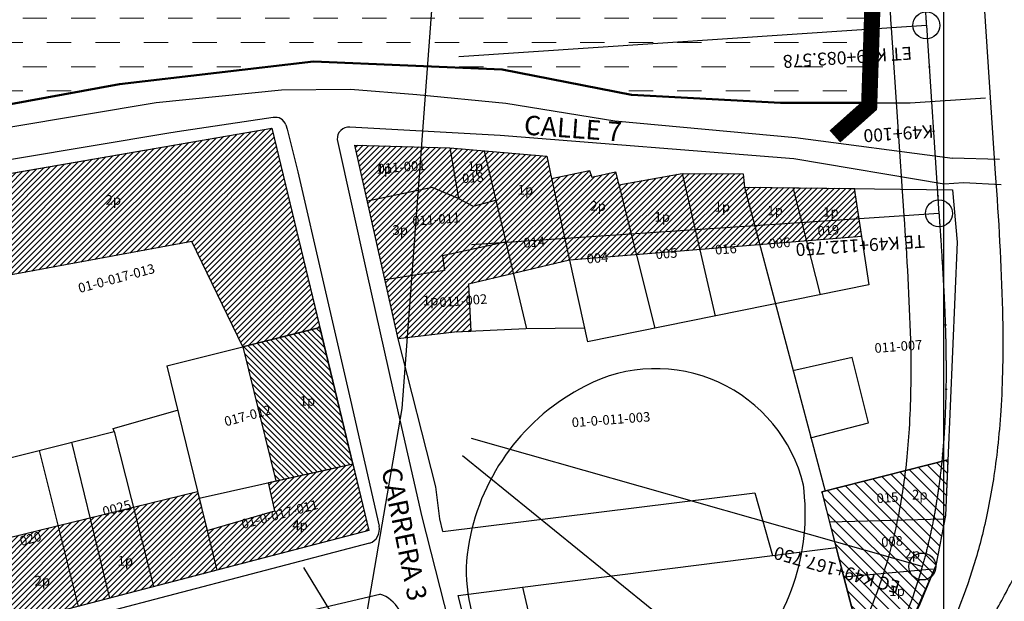
# Model space of a CAD drawing. Units: inches. Extents: x 8950 to 25295, y 2372 to 6608.
# Drawn here: x 11859 to 12011, y 5149 to 5239 of the extents above; entities that cross this region are included whole.
import ezdxf
from ezdxf.enums import TextEntityAlignment as Align

# ---------------------------------------------------------------- set-up
doc = ezdxf.new("R2010")
doc.units = ezdxf.units.IN
doc.header["$MEASUREMENT"] = 0
doc.layers.add('ACHURADO', color=253, linetype='Continuous')
doc.styles.add('2', font='romans.shx')
doc.styles.add('ARIAL', font='technic_.ttf')
doc.styles.add('ROMANS', font='romans', dxfattribs={"height": 25})
pattern_1 = [(45, (-953997.9658, -973443.67746), (-0.44194173824, 0.44194173824), [])]

# ---------------------------------------------------------------- blocks, each defined once
blk = doc.blocks.new('MAJORTIC')
at = {"color": 0, "linetype": 'ByBlock'}
blk.add_lwpolyline([(0, -0.00069), (0, 0.00069)], dxfattribs=at)
blk.add_point((0, 0), dxfattribs=at)
blk = doc.blocks.new('MINORTIC')
at = {"color": 0, "linetype": 'ByBlock'}
blk.add_lwpolyline([(0, 0), (0, 0.00069)], dxfattribs=at)
blk.add_point((0, 0), dxfattribs=at)
blk = doc.blocks.new('cir')
at = {"color": 0, "linetype": 'ByBlock'}
blk.add_circle((0, 0), 0.00417, dxfattribs=at)
blk.add_point((0, 0), dxfattribs=at)

msp = doc.modelspace()

# ---------------------------------------------------------------- hatches: boundary and pattern name
at = {"layer": 'ACHURADO', "lineweight": 0}
h = msp.add_hatch(dxfattribs=at)
h.set_pattern_fill('DASH', color=150, scale=30, style=0)
h.set_pattern_definition([(0, (-953997.9658, -973443.6775), (3.75, 3.75), [3.75, -3.75])])
h.paths.add_polyline_path([(11991.54, 5240.62), (11974.59, 5241.8), (11950.22, 5243.08), (11924.97, 5247.83), (11905.83, 5248.24), (11884.07, 5246.48), (11855.36, 5240.79), (11830.12, 5238.15), (11807.5, 5232.48), (11783.58, 5224.19), (11760.96, 5214.17), (11746.37, 5207.83), (11752.81, 5197.92), (11769.77, 5204.17), (11799.26, 5212.04), (11824.49, 5218.59), (11845.81, 5223.39), (11874.52, 5228.64), (11889.53, 5230.4), (11904.54, 5232.16), (11933.7, 5230.89), (11953.72, 5227), (11976.78, 5225.72), (11990.98, 5225.74)])
at = {"layer": 'ACHURADO'}
h = msp.add_hatch(dxfattribs=at)
h.set_pattern_fill('ANSI31', color=256, scale=5, style=0)
h.set_pattern_definition(pattern_1)
h.paths.add_polyline_path([(11842.35, 5212.17), (11898.06, 5221.81), (11905.49, 5190.96), (11893.61, 5187.99), (11885.67, 5204.26), (11845.18, 5196.81)])
h = msp.add_hatch(dxfattribs=at)
h.set_pattern_fill('ANSI31', color=256, scale=5, style=0)
h.set_pattern_definition(pattern_1)
h.paths.add_polyline_path([(11910.92, 5219.21), (11925.58, 5218.77), (11940.63, 5217.48), (11941.35, 5214.05), (11947.2, 5215.27), (11947.55, 5214.26), (11951.21, 5215.04), (11951.75, 5213.06), (11961.56, 5214.83), (11970.97, 5214.76), (11971.19, 5212.71), (11988.15, 5212.49), (11989.29, 5205.05), (11944.12, 5201.39), (11935.43, 5199.33), (11928.5, 5197.68), (11928.87, 5190.36), (11926.34, 5190.23), (11917.6, 5189.24)])
at = {"layer": 'ACHURADO', "lineweight": 20}
h = msp.add_hatch(dxfattribs=at)
h.set_pattern_fill('ANSI31', color=256, scale=5, angle=90, style=0)
h.set_pattern_definition([(135, (-953997.9658, -973443.67746), (-0.44194173824, -0.44194173824), [])])
h.paths.add_polyline_path([(11910.58, 5169.86), (11905.49, 5190.96), (11893.61, 5187.99), (11898.7, 5167.22), (11906.3, 5168.91)])
at = {"layer": 'ACHURADO'}
h = msp.add_hatch(dxfattribs=at)
h.set_pattern_fill('ANSI31', color=256, scale=5, style=0)
h.set_pattern_definition(pattern_1)
h.paths.add_polyline_path([(11800.89, 5142.47), (11810.84, 5144.01), (11810.89, 5147.06), (11886.58, 5165.59), (11888.06, 5159.53), (11898.52, 5162.62), (11897.55, 5166.97), (11910.58, 5169.86), (11913.06, 5159.56), (11889.56, 5153.42), (11827.11, 5137.09), (11803.71, 5132.9)])
at = {"layer": 'ACHURADO', "lineweight": 20}
h = msp.add_hatch(dxfattribs=at)
h.set_pattern_fill('ANSI31', color=256, scale=10, angle=90, style=0)
h.set_pattern_definition([(135, (-953997.9658, -973443.6775), (-0.8838834765, -0.8838834765), [])])
h.paths.add_polyline_path([(12002.65, 5170.47), (12002.29, 5161.86), (12000.77, 5154.13), (11996.17, 5143.68), (11993.38, 5139.82), (11990.51, 5137.19), (11979.06, 5130.11), (11979.9, 5125.98), (11971.73, 5123.33), (11938.6, 5103.59), (11933.99, 5121.7), (11951.47, 5125.39), (11967.4, 5128.81), (11973.23, 5129.46), (11979.06, 5130.11), (11990.48, 5137.32), (11986.55, 5152.34), (11983.23, 5165.28), (11983.17, 5165.52)])

# ---------------------------------------------------------------- linework, layer by layer
at = {"layer": 'ACHURADO'}
msp.add_line((12002.03, 4594.69), (12002.03, 5820.09), dxfattribs=at)
at = {"layer": 'ACHURADO', "linetype": 'Continuous'}
for p, q in [((11999.32, 5237.73), (11926.98, 5232.86)), ((11999.32, 5237.73), (11926.98, 5232.86)), ((12001.27, 5208.63), (11928.94, 5203.76)), ((12001.27, 5208.63), (11928.94, 5203.76)), ((11998.69, 5153.98), (11928.94, 5173.77)), ((11998.69, 5153.98), (11928.94, 5173.77)), ((11983.88, 5125.45), (11927.55, 5171.1)), ((11983.88, 5125.45), (11927.55, 5171.1)), ((11940.68, 5091.89), (11903.03, 5153.84)), ((11940.68, 5091.89), (11903.03, 5153.84))]:
    msp.add_line(p, q, dxfattribs=at)
at = {"layer": 'ACHURADO'}
for points in [[(11859.54, 5895.3), (11868.85, 5815.67), (11879.6, 5735.98), (11890.92, 5656.23), (11901.85, 5576.48), (11911.6, 5496.8), (11919.1, 5417.3), (11923.6, 5337.98), (11924.17, 5258.8), (11918.17, 5178.42), (11904.35, 5097.98), (11882.1, 5019.92), (11850.98, 4946.61), (11812.42, 4877.98), (11769.23, 4811.48), (11722.6, 4746.48), (11673.67, 4682.55), (11623.6, 4619.17), (11573.54, 4555.73), (11516.03, 4481.23)], [(11741.38, 5211.24), (11750.48, 5197.38), (11752.91, 5194.15), (11754.46, 5195.1), (11768.82, 5202.72), (11806.5, 5212.59), (11807.01, 5212.76), (11836.27, 5218.28), (11845.92, 5220.09), (11880.19, 5225.8), (11899.57, 5227.76)], [(11899.57, 5227.76), (11910.24, 5227.86), (11920.49, 5227.01), (11934.28, 5225.67), (11951.15, 5222.94), (11979.08, 5220.37), (12003.35, 5217.17)], [(11898.27, 5223.46), (11883.41, 5221.27), (11881.82, 5221), (11846.98, 5215.15), (11836.96, 5213.27), (11808.53, 5207.3), (11770.21, 5197.59), (11758.45, 5189.89)], [(11900.24, 5222.32), (11900.46, 5221.66)], [(11900.46, 5221.66), (11902.09, 5215.07), (11906.06, 5197.81), (11910.24, 5179.71), (11914.68, 5160.21)], [(12002.09, 5213.17), (11978.8, 5217.06), (11933.39, 5220.68), (11910.15, 5221.98)], [(11908.18, 5220.09), (11912.69, 5199.6), (11912.69, 5199.6), (11916.84, 5181.16), (11921.26, 5161.69), (11928.89, 5131.67), (11932.01, 5119.46), (11934.16, 5111.24), (11936.87, 5100.71)], [(11924.53, 5159.42), (11924.07, 5161.36), (11923.45, 5166.31), (11917.6, 5189.24), (11910.92, 5219.21), (11925.58, 5218.77), (11940.63, 5217.48), (11941.35, 5214.05), (11947.2, 5215.27), (11947.55, 5214.26), (11951.21, 5215.04), (11951.75, 5213.06), (11961.56, 5214.83), (11970.97, 5214.76), (11971.19, 5212.71), (12003.37, 5212.3)], [(11925.58, 5218.77), (11926.93, 5210.94), (11929.2, 5209.75), (11932.74, 5210.68)], [(11930.94, 5218.25), (11937.46, 5190.79)], [(12010.61, 5216.99), (12003.35, 5217.17)], [(11941.35, 5214.05), (11946.88, 5188.73)], [(11961.56, 5214.83), (11966.65, 5192.75)], [(11926.93, 5210.94), (11922.89, 5212.62), (11912.86, 5210.52)], [(12003.37, 5212.3), (12004.06, 5204.2), (12002.29, 5161.86), (12000.77, 5154.13), (11998.3, 5148.14), (11996.17, 5143.68), (11993.38, 5139.82), (11991.05, 5137.68), (11979.06, 5130.11), (11979.9, 5125.98), (11971.73, 5123.33), (11969.12, 5121.82), (11938.6, 5103.59), (11926.91, 5149.51)], [(11951.75, 5213.06), (11957.33, 5190.86)], [(11971.19, 5212.71), (11983.65, 5165.65)], [(11978.65, 5212.62), (11982.87, 5196.05)], [(11988.14, 5212.52), (11990.44, 5197.59)], [(12010.87, 5213.07), (12005.06, 5213.34), (12002.09, 5213.17)], [(11934.18, 5204.17), (11924.47, 5202.06), (11924.8, 5199.8), (11915.58, 5198.34)], [(11990.44, 5197.59), (11946.88, 5188.73)], [(11881.82, 5185.04), (11905.49, 5190.96)], [(11946.42, 5190.88), (11937.35, 5190.79), (11926.34, 5190.23), (11917.6, 5189.24)], [(11981.41, 5173.9), (11990.39, 5176.24), (11987.83, 5186.35), (11978.68, 5184.26)], [(11881.82, 5185.04), (11889.56, 5153.42)], [(11873.67, 5174.85), (11873.53, 5175.35), (11883.49, 5178.18)], [(11832.64, 5164.5), (11873.67, 5174.85)], [(11873.67, 5174.85), (11879.78, 5150.86)], [(11873.01, 5149.09), (11867.12, 5173.2)], [(11862.09, 5171.93), (11868.1, 5147.81)], [(11886.82, 5164.58), (11910.58, 5169.86)], [(12002.65, 5170.47), (11983.17, 5165.52), (11984.36, 5160.86)], [(11924.53, 5159.42), (11972.76, 5165.37)], [(11972.76, 5165.37), (11975.51, 5155.67)], [(12001.92, 5161.31), (11984.36, 5160.86)], [(11984.36, 5160.86), (11985.39, 5156.91)], [(11936.85, 5150.79), (11975.51, 5155.67)], [(11975.51, 5155.67), (11985.39, 5156.91)], [(11985.39, 5156.91), (11986.55, 5152.34)], [(12000.37, 5153.57), (11986.55, 5152.34)], [(11986.55, 5152.34), (11990.51, 5137.19)], [(11886, 5142.95), (11914.79, 5149.72)], [(11926.91, 5149.48), (11936.85, 5150.79)], [(11936.85, 5150.79), (11943.17, 5123.56)]]:
    msp.add_lwpolyline(points, dxfattribs=at)
at = {"layer": 'ACHURADO', "linetype": 'Continuous', "lineweight": 30}
for points in [[(11992.74, 5258.02, 0.009102), (11993.88, 5237.35), (11993.88, 5237.35), (11995.84, 5208.24), (11995.84, 5208.24, -0.010744), (11996.85, 5189.06), (11996.85, 5189.06), (11996.85, 5189.06, -0.010719), (11996.89, 5181.25), (11996.89, 5181.25), (11996.89, 5181.25, -0.010739), (11996.65, 5175.31), (11996.65, 5175.31), (11996.65, 5175.31, -0.010741), (11996.24, 5170.36), (11996.24, 5170.36), (11996.24, 5170.36, -0.010741), (11995.69, 5166.03), (11995.69, 5166.03), (11995.69, 5166.03, -0.010742), (11995.04, 5162.18), (11995.04, 5162.18), (11995.04, 5162.18, -0.010742), (11994.28, 5158.67), (11994.28, 5158.67), (11994.28, 5158.67, -0.01074), (11993.45, 5155.46), (11993.45, 5155.46), (11993.45, 5155.46, -0.101465), (11979.65, 5128.88)], [(11849.41, 5026.78), (11925.41, 5072.96, 0.012606), (11955.31, 5091.82, 0.012606), (11967.23, 5100.33, 0.012606), (11976.03, 5107.32, 0.012606), (11983.14, 5113.58, 0.012606), (11989.11, 5119.4, 0.012606), (11994.25, 5124.93, 0.012606), (11998.7, 5130.25, 0.012606), (12002.59, 5135.41, 0.012606), (12006.22, 5140.75, 0.012606), (12009.82, 5146.68, 0.012606), (12013.4, 5153.32, 0.012606), (12016.99, 5160.86, 0.012606), (12020.63, 5169.6, 0.012606), (12024.41, 5180.18, 0.012606), (12028.63, 5194.2, 0.012606), (12036.85, 5228.59), (12038.86, 5237.64, 0.035282), (12040.87, 5249.26, 0.035282)], [(12008.29, 5239.95), (12009.98, 5214.8, -0.01103), (12011.09, 5193.61, -0.01103), (12011.11, 5184.83, -0.01103), (12010.83, 5178.09, -0.01103), (12010.34, 5172.43, -0.01103), (12009.68, 5167.47, -0.01103), (12008.89, 5163.01, -0.01103), (12007.99, 5158.94, -0.01103), (12006.98, 5155.2, -0.096828), (11991.95, 5126.26, -0.01103), (11989.47, 5123.28, -0.01103), (11986.67, 5120.2, -0.01103), (11983.48, 5116.99, -0.01103), (11979.8, 5113.6, -0.01103), (11975.45, 5109.94, -0.01103), (11970.1, 5105.83, -0.01103), (11962.91, 5100.79, -0.01103), (11944.94, 5089.51), (11847.33, 5030.19)]]:
    msp.add_lwpolyline(points, format="xyb", dxfattribs=at)
at = {"layer": 'ACHURADO', "const_width": 2.5}
msp.add_lwpolyline([(11984.22, 5253.71), (11991.26, 5249.35), (11990.47, 5225.26), (11985.17, 5220.53)], dxfattribs=at)
at = {"layer": 'ACHURADO'}
for points in [[(11999.17, 5239.96, 0.000064), (11999.22, 5239.22, 0.00004), (11999.27, 5238.47, 0.000016), (11999.32, 5237.73), (12001.27, 5208.63, -0.00001), (12001.32, 5207.89, -0.000042), (12001.37, 5207.14, -0.000073), (12001.42, 5206.4, -0.000105), (12001.47, 5205.66, -0.000136), (12001.52, 5204.92, -0.000167), (12001.57, 5204.18, -0.000199), (12001.62, 5203.44, -0.00023), (12001.67, 5202.69, -0.000262), (12001.71, 5201.95, -0.000293), (12001.76, 5201.21, -0.000324), (12001.8, 5200.47, -0.000356), (12001.85, 5199.73, -0.000387), (12001.89, 5198.98, -0.000418), (12001.93, 5198.24, -0.00045), (12001.97, 5197.5, -0.000481), (12002.01, 5196.76, -0.000513), (12002.05, 5196.02, -0.000544), (12002.08, 5195.27, -0.000575), (12002.12, 5194.53, -0.000607), (12002.15, 5193.79, -0.000638), (12002.18, 5193.05, -0.00067), (12002.21, 5192.3, -0.000701), (12002.23, 5191.56, -0.000732), (12002.26, 5190.82, -0.000764), (12002.28, 5190.07, -0.000795), (12002.3, 5189.33, -0.000827), (12002.32, 5188.59, -0.000858), (12002.33, 5187.85, -0.000889), (12002.34, 5187.1, -0.000921), (12002.35, 5186.36, -0.000952), (12002.36, 5185.62, -0.000983), (12002.36, 5184.87, -0.001015), (12002.36, 5184.13, -0.001046), (12002.36, 5183.39, -0.001078), (12002.36, 5182.64, -0.001109), (12002.35, 5181.9, -0.00114), (12002.33, 5181.16, -0.001172), (12002.32, 5180.41, -0.001203), (12002.3, 5179.67, -0.001235), (12002.28, 5178.93, -0.001266), (12002.25, 5178.18, -0.001297), (12002.22, 5177.44, -0.001329), (12002.19, 5176.7, -0.00136), (12002.15, 5175.96, -0.001391), (12002.1, 5175.22, -0.001423), (12002.06, 5174.47, -0.001454), (12002.01, 5173.73, -0.001486), (12001.95, 5172.99, -0.001517), (12001.89, 5172.25, -0.001548), (12001.83, 5171.51, -0.00158), (12001.76, 5170.77, -0.001611), (12001.69, 5170.03, -0.001643), (12001.61, 5169.29, -0.001674), (12001.52, 5168.55, -0.001705), (12001.43, 5167.81, -0.001737), (12001.34, 5167.08, -0.001768), (12001.24, 5166.34, -0.0018), (12001.14, 5165.6, -0.001831), (12001.03, 5164.87, -0.001862), (12000.91, 5164.13, -0.001894), (12000.79, 5163.4, -0.001925), (12000.67, 5162.67, -0.001956), (12000.54, 5161.94, -0.001988), (12000.4, 5161.21, -0.002019), (12000.26, 5160.48, -0.002051), (12000.11, 5159.75, -0.002082), (11999.95, 5159.02, -0.002113), (11999.79, 5158.3, -0.002145), (11999.62, 5157.57, -0.002176), (11999.45, 5156.85, -0.002208), (11999.27, 5156.13, -0.002239), (11999.08, 5155.41, -0.00227), (11998.89, 5154.69, -0.002302), (11998.69, 5153.98, -0.101469), (11983.88, 5125.45, -0.002312)], [(11999.17, 5239.96, 0.000064), (11999.22, 5239.22, 0.00004), (11999.27, 5238.47, 0.000016), (11999.32, 5237.73), (12001.27, 5208.63, -0.00001), (12001.32, 5207.89, -0.000042), (12001.37, 5207.14, -0.000073), (12001.42, 5206.4, -0.000105), (12001.47, 5205.66, -0.000136), (12001.52, 5204.92, -0.000167), (12001.57, 5204.18, -0.000199), (12001.62, 5203.44, -0.00023), (12001.67, 5202.69, -0.000262), (12001.71, 5201.95, -0.000293), (12001.76, 5201.21, -0.000324), (12001.8, 5200.47, -0.000356), (12001.85, 5199.73, -0.000387), (12001.89, 5198.98, -0.000418), (12001.93, 5198.24, -0.00045), (12001.97, 5197.5, -0.000481), (12002.01, 5196.76, -0.000513), (12002.05, 5196.02, -0.000544), (12002.08, 5195.27, -0.000575), (12002.12, 5194.53, -0.000607), (12002.15, 5193.79, -0.000638), (12002.18, 5193.05, -0.00067), (12002.21, 5192.3, -0.000701), (12002.23, 5191.56, -0.000732), (12002.26, 5190.82, -0.000764), (12002.28, 5190.07, -0.000795), (12002.3, 5189.33, -0.000827), (12002.32, 5188.59, -0.000858), (12002.33, 5187.85, -0.000889), (12002.34, 5187.1, -0.000921), (12002.35, 5186.36, -0.000952), (12002.36, 5185.62, -0.000983), (12002.36, 5184.87, -0.001015), (12002.36, 5184.13, -0.001046), (12002.36, 5183.39, -0.001078), (12002.36, 5182.64, -0.001109), (12002.35, 5181.9, -0.00114), (12002.33, 5181.16, -0.001172), (12002.32, 5180.41, -0.001203), (12002.3, 5179.67, -0.001235), (12002.28, 5178.93, -0.001266), (12002.25, 5178.18, -0.001297), (12002.22, 5177.44, -0.001329), (12002.19, 5176.7, -0.00136), (12002.15, 5175.96, -0.001391), (12002.1, 5175.22, -0.001423), (12002.06, 5174.47, -0.001454), (12002.01, 5173.73, -0.001486), (12001.95, 5172.99, -0.001517), (12001.89, 5172.25, -0.001548), (12001.83, 5171.51, -0.00158), (12001.76, 5170.77, -0.001611), (12001.69, 5170.03, -0.001643), (12001.61, 5169.29, -0.001674), (12001.52, 5168.55, -0.001705), (12001.43, 5167.81, -0.001737), (12001.34, 5167.08, -0.001768), (12001.24, 5166.34, -0.0018), (12001.14, 5165.6, -0.001831), (12001.03, 5164.87, -0.001862), (12000.91, 5164.13, -0.001894), (12000.79, 5163.4, -0.001925), (12000.67, 5162.67, -0.001956), (12000.54, 5161.94, -0.001988), (12000.4, 5161.21, -0.002019), (12000.26, 5160.48, -0.002051), (12000.11, 5159.75, -0.002082), (11999.95, 5159.02, -0.002113), (11999.79, 5158.3, -0.002145), (11999.62, 5157.57, -0.002176), (11999.45, 5156.85, -0.002208), (11999.27, 5156.13, -0.002239), (11999.08, 5155.41, -0.00227), (11998.89, 5154.69, -0.002302), (11998.69, 5153.98, -0.101469), (11983.88, 5125.45, -0.002312)], [(11913.18, 5157.58), (11880.9, 5149.13), (11859.71, 5143.57), (11812.03, 5132.34), (11799.38, 5129.53), (11789.47, 5127.34, -0.19349), (11788.16, 5127.55, -0.082162), (11787.04, 5128.53), (11784.78, 5133.05), (11777.24, 5148.47)]]:
    msp.add_lwpolyline(points, format="xyb", dxfattribs=at)
at = {"layer": 'ACHURADO', "lineweight": 50}
msp.add_lwpolyline([(11845.81, 5223.39), (11874.52, 5228.64), (11889.53, 5230.4), (11904.54, 5232.16), (11933.7, 5230.89), (11953.72, 5227), (11976.78, 5225.72), (11990.98, 5225.74), (11991.54, 5240.62)], dxfattribs=at)
at = {"layer": 'ACHURADO', "lineweight": 30}
msp.add_lwpolyline([(11752.81, 5197.92), (11769.77, 5204.17), (11799.26, 5212.04), (11824.49, 5218.59), (11845.81, 5223.39), (11874.52, 5228.64), (11889.53, 5230.4), (11904.54, 5232.16), (11933.7, 5230.89), (11953.72, 5227), (11976.78, 5225.72), (11996.8, 5225.74), (12008.45, 5226.53), (12008.45, 5226.53)], dxfattribs=at)
at = {"layer": 'ACHURADO'}
for points in [[(11898.06, 5221.81), (11913.06, 5159.56), (11827.11, 5137.09), (11787.07, 5129.92), (11784.26, 5139.89), (11783.18, 5139.63), (11779.79, 5154.21), (11778.83, 5154.1), (11769.36, 5196.69), (11791.27, 5201.93), (11791.17, 5202.35), (11806.46, 5205.96)], [(11842.35, 5212.17), (11898.06, 5221.81), (11905.49, 5190.96), (11893.61, 5187.99), (11885.67, 5204.26), (11845.18, 5196.81)], [(11910.92, 5219.21), (11925.58, 5218.77), (11940.63, 5217.48), (11941.35, 5214.05), (11947.2, 5215.27), (11947.55, 5214.26), (11951.21, 5215.04), (11951.75, 5213.06), (11961.56, 5214.83), (11970.97, 5214.76), (11971.19, 5212.71), (11988.15, 5212.49), (11989.29, 5205.05), (11944.12, 5201.39), (11935.43, 5199.33), (11928.5, 5197.68), (11928.87, 5190.36), (11926.34, 5190.23), (11917.6, 5189.24)], [(11800.89, 5142.47), (11810.84, 5144.01), (11810.89, 5147.06), (11886.58, 5165.59), (11888.06, 5159.53), (11898.52, 5162.62), (11897.55, 5166.97), (11910.58, 5169.86), (11913.06, 5159.56), (11889.56, 5153.42), (11827.11, 5137.09), (11803.71, 5132.9)]]:
    msp.add_lwpolyline(points, close=True, dxfattribs=at)
at = {"layer": 'ACHURADO', "lineweight": 30}
for points in [[(11910.58, 5169.86), (11905.49, 5190.96), (11893.61, 5187.99), (11898.7, 5167.22), (11906.3, 5168.91)], [(12002.65, 5170.47), (12002.29, 5161.86), (12000.77, 5154.13), (11996.17, 5143.68), (11993.38, 5139.82), (11990.51, 5137.19), (11979.06, 5130.11), (11979.9, 5125.98), (11971.73, 5123.33), (11938.6, 5103.59), (11933.99, 5121.7), (11951.47, 5125.39), (11967.4, 5128.81), (11973.23, 5129.46), (11979.06, 5130.11), (11990.48, 5137.32), (11986.55, 5152.34), (11983.23, 5165.28), (11983.17, 5165.52)]]:
    msp.add_lwpolyline(points, close=True, dxfattribs=at)
for points in [[(11946.56, 5181.91, 0.232457), (11928.6, 5157.87)], [(11928.6, 5157.87, 0.78234), (11970.68, 5138.17)]]:
    msp.add_lwpolyline(points, format="xyb", dxfattribs=at)
at = {"layer": 'ACHURADO'}
for centre, radius, start, end in [((11898.65, 5221.84), 1.66, 16.7946, 103.2723), ((11909.98, 5220.19), 1.8, 84.7226, 183.1391), ((11912.42, 5159.76), 2.31, 289.3877, 11.1414), ((11913, 5144.5), 5.52, 30.7588, 71.0505)]:
    msp.add_arc(centre, radius, start, end, dxfattribs=at)
at = {"layer": 'ACHURADO', "lineweight": 30}
for centre, radius, start, end in [((11957.47, 5161.13), 23.47, 13.4584, 117.7068), ((11946.57, 5162.17), 34.01, 315.1302, 7.4758)]:
    msp.add_arc(centre, radius, start, end, dxfattribs=at)

# ---------------------------------------------------------------- block references
at = {"layer": 'ACHURADO', "linetype": 'Continuous'}
for name, p, xscale, yscale, zscale, rotation in [('cir', (11999.32, 5237.73), 499.9999999999544, 500, 500, 273.8521164355831), ('cir', (11999.32, 5237.73), 499.9999999999544, 500, 500, 273.8521164355831), ('MINORTIC', (11999.75, 5231.33), 250.0000000000481, 250, 250, 273.8521164360233), ('MINORTIC', (11999.75, 5231.33), 250.0000000000481, 250, 250, 273.8521164360233), ('MAJORTIC', (12000.42, 5221.35), 250.0000000000481, 250, 250, 273.8521164360233), ('MAJORTIC', (12000.42, 5221.35), 250.0000000000481, 250, 250, 273.8521164360233), ('cir', (12001.27, 5208.63), 499.9999999999544, 500, 500, 273.8521164355831), ('cir', (12001.27, 5208.63), 499.9999999999544, 500, 500, 273.8521164355831), ('MINORTIC', (12001.09, 5211.37), 250.0000000000481, 250, 250, 273.8521164360233), ('MINORTIC', (12001.09, 5211.37), 250.0000000000481, 250, 250, 273.8521164360233), ('MINORTIC', (12001.75, 5201.39), 249.9999999999697, 250, 250, 273.5098977897994), ('MINORTIC', (12001.75, 5201.39), 249.9999999999697, 250, 250, 273.5098977897994), ('MINORTIC', (12002.24, 5191.4), 250.0000000000353, 250, 250, 271.9147445229652), ('MINORTIC', (12002.24, 5191.4), 250.0000000000353, 250, 250, 271.9147445229652), ('MINORTIC', (12002.34, 5181.41), 249.9999999999579, 250, 250, 269.0174142984537), ('MINORTIC', (12002.34, 5181.41), 249.9999999999579, 250, 250, 269.0174142984537), ('MINORTIC', (12001.82, 5171.42), 249.9999999999915, 250, 250, 264.8179074254134), ('MINORTIC', (12001.82, 5171.42), 249.9999999999915, 250, 250, 264.8179074254134), ('MINORTIC', (12000.46, 5161.52), 249.9999999999692, 250, 250, 259.3162236859371), ('MINORTIC', (12000.46, 5161.52), 249.9999999999692, 250, 250, 259.3162236859371), ('cir', (11998.69, 5153.98), 500.0000000000325, 500, 500, 254.1566666136828), ('cir', (11998.69, 5153.98), 500.0000000000325, 500, 500, 254.1566666136828), ('MINORTIC', (11998.04, 5151.82), 250.0000000000281, 250, 250, 252.5453215602229), ('MINORTIC', (11998.04, 5151.82), 250.0000000000281, 250, 250, 252.5453215602229)]:
    msp.add_blockref(name, p, dxfattribs=dict(at, xscale=xscale, yscale=yscale, zscale=zscale, rotation=rotation))

# ---------------------------------------------------------------- texts
at = {"layer": 'ACHURADO', "style": 'ROMANS'}
for s, rotation, p in [('ET K49+083.578', 183.8521, (11996.99, 5235.07)), ('ET K49+083.578', 183.8521, (11996.99, 5235.07)), ('TE K49+112.750', 183.8521, (11998.95, 5205.96)), ('TE K49+112.750', 183.8521, (11998.95, 5205.96)), ('EC K49+167.750', 164.1567, (11995.6, 5152.25)), ('EC K49+167.750', 164.1567, (11995.6, 5152.25))]:
    msp.add_text(s, height=2, rotation=rotation, dxfattribs=at).set_placement(p, align=Align.BOTTOM_LEFT)
at = {"layer": 'ACHURADO', "style": '2'}
for s, rotation, p in [('CALLE 7', 355.891, (11936.99, 5220.84)), ('CARRERA 3', 281.5333, (11915.01, 5169))]:
    msp.add_text(s, height=3, rotation=rotation, dxfattribs=at).set_placement(p)
at = {"layer": 'ACHURADO', "style": 'ROMANS'}
msp.add_text('K49+100', height=2, rotation=183.8521, dxfattribs=at).set_placement((12000.42, 5221.35), align=Align.MIDDLE_LEFT)
msp.add_text('K49+100', height=2, rotation=183.8521, dxfattribs=at).set_placement((12000.42, 5221.35), align=Align.MIDDLE_LEFT)
at = {"layer": 'ACHURADO', "color": 0, "style": 'ARIAL'}
for s, p in [('1p', (11928.35, 5215.2)), ('1p', (11914.25, 5214.76)), ('1p', (11936.09, 5211.55)), ('2p', (11872.34, 5209.96)), ('2p', (11947.33, 5209.03)), ('1p', (11966.56, 5208.91)), ('1p', (11974.71, 5208.35)), ('1p', (11983.34, 5208.12)), ('1p', (11957.25, 5207.33)), ('3p', (11916.72, 5205.31)), ('1p', (11921.42, 5194.4)), ('1p', (11902.37, 5178.86)), ('2p', (11997.1, 5164.34)), ('4p', (11901.23, 5159.63)), ('2p', (11995.95, 5155.22)), ('1p', (11874.21, 5154.11)), ('2p', (11861.37, 5151.03)), ('1p', (11993.59, 5149.41))]:
    msp.add_text(s, height=1.5, dxfattribs=at).set_placement(p)
at = {"layer": 'ACHURADO', "width": 5.5079, "attachment_point": 1, "style": '2'}
for s, insert, char_height, rotation in [('011-001', (11914.38, 5216.27), 1.478, 4.3469), ('018', (11927.44, 5214.77), 1.478, 4.3469), ('011-011', (11919.74, 5208.17), 1.478, 4.3469), ('019', (11982.43, 5206.61), 1.478, 4.3469), ('014', (11936.92, 5204.79), 1.478, 4.3469), ('006', (11974.86, 5204.67), 1.478, 4.3469), ('005', (11957.39, 5203.03), 1.478, 4.3469), ('016', (11966.57, 5203.72), 1.478, 4.3469), ('004', (11946.71, 5202.35), 1.478, 4.3469), ('01-0-017-013', (11867.96, 5197.73), 1.4784, 15.0282), ('011-002', (11923.93, 5195.59), 1.478, 4.3469), ('011-007', (11991.24, 5188.5), 1.478, 4.3469), ('017-012', (11890.56, 5177.08), 1.478, 15.0282), ('01-0-011-003', (11944.41, 5177), 1.4784, 4.3469), ('015', (11991.57, 5165.24), 1.478, 4.3469), ('0025', (11871.73, 5163.15), 1.478, 15.0282), ('01-0-017-011', (11893.2, 5161.2), 1.4784, 15.0282), ('020', (11858.92, 5158.56), 1.478, 15.0282), ('008', (11992.28, 5158.47), 1.478, 4.3469)]:
    msp.add_mtext(s, dxfattribs=dict(at, insert=insert, char_height=char_height, rotation=rotation))

doc.saveas('drawing.dxf')
